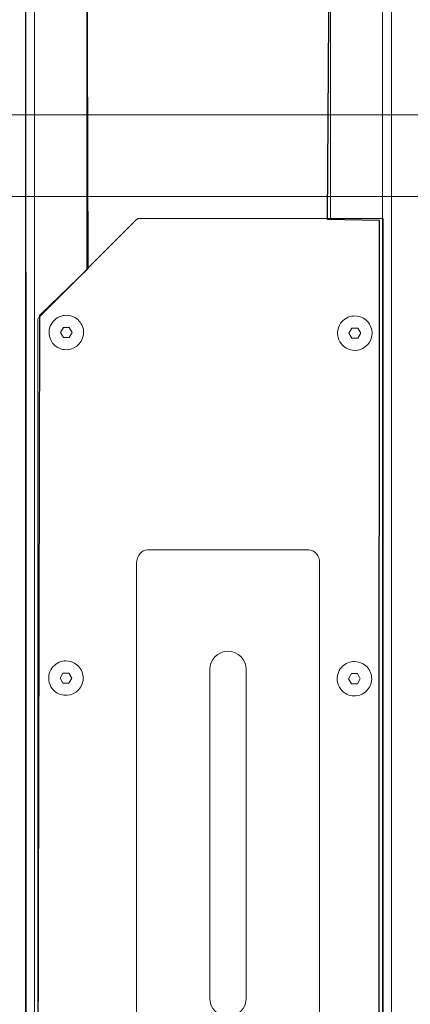
# Model space of a CAD drawing. Units: millimetres. Extents: x -70 to 70, y -45 to 45.
# Drawn here: x -51 to -40, y 2 to 29 of the extents above; entities that cross this region are included whole.
import ezdxf
from ezdxf.lldxf.tags import DXFTag

# ---------------------------------------------------------------- set-up
doc = ezdxf.new("R2010")
doc.units = ezdxf.units.MM
doc.header["$MEASUREMENT"] = 0
doc.layers.add('Ilustrace', color=7, linetype='Continuous')
tags = doc.linetypes.add('New Line148', pattern=[0.8, 0.5, -0.3]).pattern_tags.tags
tags[6:7] = [DXFTag(74, 4), DXFTag(75, 0), DXFTag(340, '0'), DXFTag(46, 1.0), DXFTag(50, 0.0), DXFTag(44, 0.0), DXFTag(45, 0.0)]
tags[4:5] = [DXFTag(74, 4), DXFTag(75, 0), DXFTag(340, '0'), DXFTag(46, 1.0), DXFTag(50, 0.0), DXFTag(44, 0.0), DXFTag(45, 0.0)]
tags = doc.linetypes.add('New Line149', pattern=[0.8, 0.5, -0.3]).pattern_tags.tags
tags[6:7] = [DXFTag(74, 4), DXFTag(75, 0), DXFTag(340, '0'), DXFTag(46, 1.0), DXFTag(50, 0.0), DXFTag(44, 0.0), DXFTag(45, 0.0)]
tags[4:5] = [DXFTag(74, 4), DXFTag(75, 0), DXFTag(340, '0'), DXFTag(46, 1.0), DXFTag(50, 0.0), DXFTag(44, 0.0), DXFTag(45, 0.0)]

msp = doc.modelspace()

# ---------------------------------------------------------------- linework, layer by layer
at = {"layer": 'Ilustrace', "color": 253}
for points, knots in [([(-50.8055, -29.0885), (-50.8055, -29.0885), (-50.8055, 33.0119), (-50.8055, 33.0119), (-50.8055, 33.0119), (-50.8055, 33.0119), (-52.4923, 33.0119), (-52.4923, 33.0119), (-52.4923, 33.0119), (-52.4923, 33.0119), (-52.4923, -29.0885), (-52.4923, -29.0885), (-52.4923, -29.0885), (-52.4923, -29.0885), (-50.8055, -29.0885), (-50.8055, -29.0885)], [0, 0, 0, 0, 0.2, 0.2, 0.2, 0.2, 0.4, 0.4, 0.4, 0.4, 0.6, 0.6, 0.6, 0.6, 1, 1, 1, 1]), ([(-49.1461, 33.0551), (-49.1461, 33.0551), (-49.1627, 32.4543), (-49.1627, 32.4543), (-49.1627, 32.4543), (-49.1627, 32.4543), (-49.3446, 32.6197), (-49.3446, 32.6197), (-49.3446, 32.6197), (-49.3446, 32.6197), (-49.5871, 32.7465), (-49.5871, 32.7465), (-49.5871, 32.7465), (-49.5871, 32.7465), (-49.9179, 32.7685), (-49.9179, 32.7685), (-49.9179, 32.7685), (-49.9179, 32.7685), (-50.2706, 32.6693), (-50.2706, 32.6693), (-50.2706, 32.6693), (-50.2706, 32.6693), (-50.5518, 32.4212), (-50.5518, 32.4212), (-50.5518, 32.4212), (-50.5518, 32.4212), (-50.6124, 32.1952), (-50.6124, 32.1952), (-50.6124, 32.1952), (-50.6124, 32.1952), (-50.6565, 31.9637), (-50.6565, 31.9637), (-50.6565, 31.9637), (-50.6565, 31.9637), (-50.5683, 31.666), (-50.5683, 31.666), (-50.5683, 31.666), (-50.5683, 31.666), (-50.4526, 31.4566), (-50.4526, 31.4566), (-50.4526, 31.4566), (-50.4526, 31.4566), (-50.3203, 31.2967), (-50.3203, 31.2967), (-50.3203, 31.2967), (-50.3203, 31.2967), (-49.995, 31.1203), (-49.995, 31.1203), (-49.995, 31.1203), (-49.995, 31.1203), (-49.5761, 31.1534), (-49.5761, 31.1534), (-49.5761, 31.1534), (-49.5761, 31.1534), (-49.4328, 31.2306), (-49.4328, 31.2306), (-49.4328, 31.2306), (-49.4328, 31.2306), (-49.1241, 31.3959), (-49.1241, 31.3959), (-49.1241, 31.3959), (-49.1241, 31.3959), (-49.0957, 22.0139), (-49.0957, 22.0139), (-49.0957, 22.0139), (-49.0957, 22.0139), (-50.4186, 20.7351), (-50.4186, 20.7351), (-50.4186, 20.7351), (-50.4186, 20.7351), (-50.4847, -8.4353), (-50.4847, -8.4353), (-50.4847, -8.4353), (-50.4847, -8.4353), (-48.0593, -10.8827), (-48.0593, -10.8827), (-48.0593, -10.8827), (-48.0593, -10.8827), (-49.1177, -10.9378), (-49.1177, -10.9378), (-49.1177, -10.9378), (-49.1177, -10.9378), (-49.1397, -11.456), (-49.1397, -11.456), (-49.1397, -11.456), (-49.1397, -11.456), (-50.7934, -11.4339), (-50.7934, -11.4339), (-50.7934, -11.4339), (-50.7934, -11.4339), (-50.8098, 33.055), (-50.8098, 33.055), (-50.8098, 33.055), (-50.8098, 33.055), (-49.1285, 33.055), (-49.1461, 33.0551)], [0, 0, 0, 0, 0.04, 0.04, 0.04, 0.04, 0.08, 0.08, 0.08, 0.08, 0.12, 0.12, 0.12, 0.12, 0.16, 0.16, 0.16, 0.16, 0.2, 0.2, 0.2, 0.2, 0.24, 0.24, 0.24, 0.24, 0.28, 0.28, 0.28, 0.28, 0.32, 0.32, 0.32, 0.32, 0.36, 0.36, 0.36, 0.36, 0.4, 0.4, 0.4, 0.4, 0.44, 0.44, 0.44, 0.44, 0.48, 0.48, 0.48, 0.48, 0.52, 0.52, 0.52, 0.52, 0.56, 0.56, 0.56, 0.56, 0.6, 0.6, 0.6, 0.6, 0.64, 0.64, 0.64, 0.64, 0.68, 0.68, 0.68, 0.68, 0.72, 0.72, 0.72, 0.72, 0.76, 0.76, 0.76, 0.76, 0.8, 0.8, 0.8, 0.8, 0.84, 0.84, 0.84, 0.84, 0.88, 0.88, 0.88, 0.88, 0.92, 0.92, 0.92, 0.92, 1, 1, 1, 1]), ([(-42.4949, 33.0335), (-42.4949, 33.0335), (-42.5558, 23.3484), (-42.5558, 23.3484), (-42.5558, 23.3484), (-42.5558, 23.3484), (-41.1337, 23.3209), (-41.1337, 23.3209), (-41.1337, 23.3209), (-41.1337, 23.3209), (-41.1557, -11.2186), (-41.1557, -11.2186), (-41.1557, -11.2186), (-41.1557, -11.2186), (-42.5337, -11.2351), (-42.5337, -11.2351), (-42.5337, -11.2351), (-42.5337, -11.2351), (-42.5448, -11.4611), (-42.5448, -11.4611), (-42.5448, -11.4611), (-42.5448, -11.4611), (-40.8745, -11.4832), (-40.8745, -11.4832), (-40.8745, -11.4832), (-40.8745, -11.4832), (-40.8417, -29.0943), (-40.8417, -29.0943), (-40.8417, -29.0943), (-40.8417, -29.0943), (-38.3667, -29.1108), (-38.3667, -29.1108), (-38.3667, -29.1108), (-38.3667, -29.1108), (-38.3613, 1.3826), (-38.3613, 1.3826), (-38.3613, 1.3826), (-38.3613, 1.3826), (-40.015, 1.3826), (-40.015, 1.3826), (-40.015, 1.3826), (-40.015, 1.3826), (-40.0428, 20.7909), (-40.0428, 20.7909), (-40.0428, 20.7909), (-40.0428, 20.7909), (-39.6625, 20.5153), (-39.6625, 20.5153), (-39.6625, 20.5153), (-39.6625, 20.5153), (-39.5522, 20.6862), (-39.5522, 20.6862), (-39.5522, 20.6862), (-39.5522, 20.6862), (-39.8774, 20.9398), (-39.8774, 20.9398), (-39.8774, 20.9398), (-39.8774, 20.9398), (-39.9105, 21.6619), (-39.9105, 21.6619), (-39.9105, 21.6619), (-39.9105, 21.6619), (-39.5302, 21.8768), (-39.5302, 21.8768), (-39.5302, 21.8768), (-39.5302, 21.8768), (-39.5908, 22.0257), (-39.5908, 22.0257), (-39.5908, 22.0257), (-39.5908, 22.0257), (-40.0152, 21.8327), (-40.0152, 21.8327), (-40.0152, 21.8327), (-40.0152, 21.8327), (-40.0046, 29.814), (-40.0046, 29.814), (-40.0046, 29.814), (-40.0046, 29.814), (-38.61, 31.1369), (-38.61, 31.1369), (-38.61, 31.1369), (-38.61, 31.1369), (-38.858, 31.0873), (-38.858, 31.0873), (-38.858, 31.0873), (-38.858, 31.0873), (-39.3045, 31.1534), (-39.3045, 31.1534), (-39.3045, 31.1534), (-39.3045, 31.1534), (-39.5526, 31.3795), (-39.5526, 31.3795), (-39.5526, 31.3795), (-39.5526, 31.3795), (-39.7069, 31.859), (-39.7069, 31.859), (-39.7069, 31.859), (-39.7069, 31.859), (-39.6959, 32.1622), (-39.6959, 32.1622), (-39.6959, 32.1622), (-39.6959, 32.1622), (-39.4975, 32.5425), (-39.4975, 32.5425), (-39.4975, 32.5425), (-39.4975, 32.5425), (-39.1557, 32.6914), (-39.1557, 32.6914), (-39.1557, 32.6914), (-39.1557, 32.6914), (-38.7864, 32.741), (-38.7864, 32.741), (-38.7864, 32.741), (-38.7864, 32.741), (-38.384, 32.5921), (-38.384, 32.5921), (-38.384, 32.5921), (-38.384, 32.5921), (-38.2462, 32.4543), (-38.2462, 32.4543), (-38.2462, 32.4543), (-38.2462, 32.4543), (-38.1029, 32.1401), (-38.1029, 32.1401), (-38.1029, 32.1401), (-38.1029, 32.1401), (-38.0753, 31.8921), (-38.0753, 31.8921), (-38.0753, 31.8921), (-38.0753, 31.8921), (-38.0532, 31.6275), (-38.0532, 31.6275), (-38.0532, 31.6275), (-38.0532, 31.6275), (-36.7138, 33.0166), (-36.7138, 33.0166), (-36.7138, 33.0166), (-36.7138, 33.0166), (-39.7786, 33.0001), (-39.7786, 33.0001), (-39.7786, 33.0001), (-39.7786, 33.0001), (-40.0377, 32.6748), (-40.0377, 32.6748), (-40.0377, 32.6748), (-40.0377, 32.6748), (-40.0377, 33.0221), (-40.0377, 33.0221), (-40.0377, 33.0221), (-40.0377, 33.0221), (-40.848, 33.0111), (-40.848, 33.0111), (-40.848, 33.0111), (-40.848, 33.0111), (-40.8535, 32.5977), (-40.8535, 32.5977), (-40.8535, 32.5977), (-40.8535, 32.5977), (-41.1511, 32.5866), (-41.1511, 32.5866), (-41.1511, 32.5866), (-41.1511, 32.5866), (-41.1401, 33.0221), (-41.1401, 33.0221), (-41.1401, 33.0221), (-41.1401, 33.0221), (-42.4949, 33.0335), (-42.4949, 33.0335)], [0, 0, 0, 0, 0.0232558, 0.0232558, 0.0232558, 0.0232558, 0.0465116, 0.0465116, 0.0465116, 0.0465116, 0.0697674, 0.0697674, 0.0697674, 0.0697674, 0.0930233, 0.0930233, 0.0930233, 0.0930233, 0.1162791, 0.1162791, 0.1162791, 0.1162791, 0.1395349, 0.1395349, 0.1395349, 0.1395349, 0.1627907, 0.1627907, 0.1627907, 0.1627907, 0.1860465, 0.1860465, 0.1860465, 0.1860465, 0.2093023, 0.2093023, 0.2093023, 0.2093023, 0.2325581, 0.2325581, 0.2325581, 0.2325581, 0.255814, 0.255814, 0.255814, 0.255814, 0.2790698, 0.2790698, 0.2790698, 0.2790698, 0.3023256, 0.3023256, 0.3023256, 0.3023256, 0.3255814, 0.3255814, 0.3255814, 0.3255814, 0.3488372, 0.3488372, 0.3488372, 0.3488372, 0.372093, 0.372093, 0.372093, 0.372093, 0.3953488, 0.3953488, 0.3953488, 0.3953488, 0.4186047, 0.4186047, 0.4186047, 0.4186047, 0.4418605, 0.4418605, 0.4418605, 0.4418605, 0.4651163, 0.4651163, 0.4651163, 0.4651163, 0.4883721, 0.4883721, 0.4883721, 0.4883721, 0.5116279, 0.5116279, 0.5116279, 0.5116279, 0.5348837, 0.5348837, 0.5348837, 0.5348837, 0.5581395, 0.5581395, 0.5581395, 0.5581395, 0.5813953, 0.5813953, 0.5813953, 0.5813953, 0.6046512, 0.6046512, 0.6046512, 0.6046512, 0.627907, 0.627907, 0.627907, 0.627907, 0.6511628, 0.6511628, 0.6511628, 0.6511628, 0.6744186, 0.6744186, 0.6744186, 0.6744186, 0.6976744, 0.6976744, 0.6976744, 0.6976744, 0.7209302, 0.7209302, 0.7209302, 0.7209302, 0.744186, 0.744186, 0.744186, 0.744186, 0.7674419, 0.7674419, 0.7674419, 0.7674419, 0.7906977, 0.7906977, 0.7906977, 0.7906977, 0.8139535, 0.8139535, 0.8139535, 0.8139535, 0.8372093, 0.8372093, 0.8372093, 0.8372093, 0.8604651, 0.8604651, 0.8604651, 0.8604651, 0.8837209, 0.8837209, 0.8837209, 0.8837209, 0.9069767, 0.9069767, 0.9069767, 0.9069767, 0.9302326, 0.9302326, 0.9302326, 0.9302326, 0.9534884, 0.9534884, 0.9534884, 0.9534884, 1, 1, 1, 1])]:
    msp.add_open_spline(points, degree=3, knots=knots, dxfattribs=at)
at = {"layer": 'Ilustrace', "color": 250, "lineweight": 20}
for points in [[(-42.476, 33.0631), (-42.476, 33.0631), (-42.476, 23.3784), (-42.476, 23.3784)], [(-50.801, -11.0039), (-50.801, -11.0039), (-50.801, 32.6191), (-50.801, 32.6191)], [(-41.0526, 32.6191), (-41.0526, 32.6191), (-41.0526, -11.0039), (-41.0526, -11.0039)], [(-40.811, -11.0039), (-40.811, -11.0039), (-40.811, 32.6191), (-40.811, 32.6191)], [(-50.5594, 31.5538), (-50.5594, 31.5538), (-50.5594, -9.9393), (-50.5594, -9.9393)], [(-49.136, 31.4962), (-49.136, 31.4962), (-49.136, 21.9909), (-49.136, 21.9909)], [(-41.0343, 23.3784), (-41.0343, 23.3784), (-41.0343, -11.1982), (-41.0343, -11.1982)], [(-50.4694, 20.6419), (-50.4694, 20.6419), (-50.4694, -8.3122), (-50.4694, -8.3122)], [(-49.854, 20.2591), (-49.854, 20.2591), (-49.7739, 20.3979), (-49.7739, 20.3979)], [(-49.7739, 20.1204), (-49.7739, 20.1204), (-49.854, 20.2591), (-49.854, 20.2591)], [(-49.6137, 20.3979), (-49.6137, 20.3979), (-49.7739, 20.3979), (-49.7739, 20.3979)], [(-49.6137, 20.3979), (-49.6137, 20.3979), (-49.5336, 20.2591), (-49.5336, 20.2591)], [(-49.6137, 20.1204), (-49.6137, 20.1204), (-49.5336, 20.2591), (-49.5336, 20.2591)], [(-41.9716, 20.2426), (-41.9716, 20.2426), (-41.8915, 20.3814), (-41.8915, 20.3814)], [(-41.8915, 20.1039), (-41.8915, 20.1039), (-41.9716, 20.2426), (-41.9716, 20.2426)], [(-41.7313, 20.3814), (-41.7313, 20.3814), (-41.8915, 20.3814), (-41.8915, 20.3814)], [(-41.7313, 20.3814), (-41.7313, 20.3814), (-41.6512, 20.2426), (-41.6512, 20.2426)], [(-41.7313, 20.1039), (-41.7313, 20.1039), (-41.6512, 20.2426), (-41.6512, 20.2426)], [(-49.6137, 20.1204), (-49.6137, 20.1204), (-49.7739, 20.1204), (-49.7739, 20.1204)], [(-41.7313, 20.1039), (-41.7313, 20.1039), (-41.8915, 20.1039), (-41.8915, 20.1039)], [(-49.8651, 10.814), (-49.8651, 10.814), (-49.785, 10.9528), (-49.785, 10.9528)], [(-49.785, 10.6753), (-49.785, 10.6753), (-49.8651, 10.814), (-49.8651, 10.814)], [(-49.6248, 10.9528), (-49.6248, 10.9528), (-49.785, 10.9528), (-49.785, 10.9528)], [(-49.6248, 10.9528), (-49.6248, 10.9528), (-49.5447, 10.814), (-49.5447, 10.814)], [(-49.6248, 10.6753), (-49.6248, 10.6753), (-49.5447, 10.814), (-49.5447, 10.814)], [(-41.9827, 10.7975), (-41.9827, 10.7975), (-41.9026, 10.9363), (-41.9026, 10.9363)], [(-41.9026, 10.6588), (-41.9026, 10.6588), (-41.9827, 10.7975), (-41.9827, 10.7975)], [(-41.7424, 10.9363), (-41.7424, 10.9363), (-41.9026, 10.9363), (-41.9026, 10.9363)], [(-41.7424, 10.9363), (-41.7424, 10.9363), (-41.6623, 10.7975), (-41.6623, 10.7975)], [(-41.7424, 10.6588), (-41.7424, 10.6588), (-41.6623, 10.7975), (-41.6623, 10.7975)], [(-49.6248, 10.6753), (-49.6248, 10.6753), (-49.785, 10.6753), (-49.785, 10.6753)], [(-41.7424, 10.6588), (-41.7424, 10.6588), (-41.9026, 10.6588), (-41.9026, 10.6588)]]:
    msp.add_open_spline(points, degree=3, dxfattribs=at)
at = {"layer": 'Ilustrace', "color": 250, "lineweight": 15}
for points in [[(-57.2163, 26.2056), (-57.2163, 26.2056), (-29.6334, 26.2056), (-29.6334, 26.2056)], [(-62.5081, 23.9784), (-62.5081, 23.9784), (-28.1784, 23.9784), (-28.1784, 23.9784)]]:
    msp.add_open_spline(points, degree=3, dxfattribs=at)
at = {"layer": 'Ilustrace', "color": 250, "lineweight": 20}
for points, knots in [([(-41.0343, 23.3784), (-41.0343, 23.3784), (-41.1461, 23.3784), (-41.1461, 23.3784), (-41.1461, 23.3784), (-41.1461, 23.3784), (-47.6304, 23.3784), (-47.6304, 23.3784), (-47.6304, 23.3784), (-47.6304, 23.3784), (-47.7421, 23.3784), (-47.7421, 23.3784), (-47.7421, 23.3784), (-47.7421, 23.3784), (-47.8211, 23.2993), (-47.8211, 23.2993), (-47.8211, 23.2993), (-47.8211, 23.2993), (-50.458, 20.6626), (-50.458, 20.6626)], [0, 0, 0, 0, 0.1666667, 0.1666667, 0.1666667, 0.1666667, 0.3333333, 0.3333333, 0.3333333, 0.3333333, 0.5, 0.5, 0.5, 0.5, 0.6666667, 0.6666667, 0.6666667, 0.6666667, 1, 1, 1, 1]), ([(-50.1615, 20.1975), (-50.1656, 20.2609), (-50.1661, 20.3192), (-50.1494, 20.3812), (-50.1494, 20.3812), (-50.1118, 20.5217), (-50.0087, 20.6393), (-49.8743, 20.695), (-49.8743, 20.695), (-49.8149, 20.7195), (-49.7571, 20.7267), (-49.6937, 20.7309), (-49.6937, 20.7309), (-49.6093, 20.7253), (-49.5323, 20.7106), (-49.4579, 20.6677), (-49.4579, 20.6677), (-49.4043, 20.6368), (-49.3571, 20.5953), (-49.3195, 20.5463), (-49.3195, 20.5463), (-49.2819, 20.4973), (-49.2541, 20.4409), (-49.2381, 20.3812), (-49.2381, 20.3812), (-49.2221, 20.3215), (-49.218, 20.2588), (-49.2261, 20.1975), (-49.2261, 20.1975), (-49.2596, 19.9428), (-49.5006, 19.7579), (-49.7553, 19.7914), (-49.7553, 19.7914), (-49.8166, 19.7995), (-49.8761, 19.8197), (-49.9296, 19.8506), (-49.9296, 19.8506), (-49.9832, 19.8815), (-50.0304, 19.9229), (-50.068, 19.9719), (-50.068, 19.9719), (-50.1203, 20.0401), (-50.145, 20.1145), (-50.1615, 20.1975)], [0, 0, 0, 0, 0.0833333, 0.0833333, 0.0833333, 0.0833333, 0.1666667, 0.1666667, 0.1666667, 0.1666667, 0.25, 0.25, 0.25, 0.25, 0.3333333, 0.3333333, 0.3333333, 0.3333333, 0.4166667, 0.4166667, 0.4166667, 0.4166667, 0.5, 0.5, 0.5, 0.5, 0.5833333, 0.5833333, 0.5833333, 0.5833333, 0.6666667, 0.6666667, 0.6666667, 0.6666667, 0.75, 0.75, 0.75, 0.75, 0.8333333, 0.8333333, 0.8333333, 0.8333333, 1, 1, 1, 1]), ([(-42.2791, 20.181), (-42.2832, 20.2444), (-42.2837, 20.3027), (-42.267, 20.3647), (-42.267, 20.3647), (-42.2294, 20.5052), (-42.1263, 20.6228), (-41.9919, 20.6785), (-41.9919, 20.6785), (-41.9325, 20.703), (-41.8747, 20.7102), (-41.8113, 20.7144), (-41.8113, 20.7144), (-41.7269, 20.7088), (-41.6499, 20.6941), (-41.5755, 20.6512), (-41.5755, 20.6512), (-41.5219, 20.6203), (-41.4747, 20.5788), (-41.4371, 20.5298), (-41.4371, 20.5298), (-41.3995, 20.4808), (-41.3717, 20.4244), (-41.3557, 20.3647), (-41.3557, 20.3647), (-41.3397, 20.305), (-41.3356, 20.2423), (-41.3437, 20.181), (-41.3437, 20.181), (-41.3772, 19.9263), (-41.6182, 19.7414), (-41.8729, 19.7749), (-41.8729, 19.7749), (-41.9342, 19.783), (-41.9937, 19.8032), (-42.0472, 19.8341), (-42.0472, 19.8341), (-42.1008, 19.865), (-42.148, 19.9064), (-42.1856, 19.9554), (-42.1856, 19.9554), (-42.2379, 20.0236), (-42.2626, 20.098), (-42.2791, 20.181)], [0, 0, 0, 0, 0.0833333, 0.0833333, 0.0833333, 0.0833333, 0.1666667, 0.1666667, 0.1666667, 0.1666667, 0.25, 0.25, 0.25, 0.25, 0.3333333, 0.3333333, 0.3333333, 0.3333333, 0.4166667, 0.4166667, 0.4166667, 0.4166667, 0.5, 0.5, 0.5, 0.5, 0.5833333, 0.5833333, 0.5833333, 0.5833333, 0.6666667, 0.6666667, 0.6666667, 0.6666667, 0.75, 0.75, 0.75, 0.75, 0.8333333, 0.8333333, 0.8333333, 0.8333333, 1, 1, 1, 1]), ([(-50.1726, 10.7524), (-50.1767, 10.8158), (-50.1772, 10.8741), (-50.1605, 10.9361), (-50.1605, 10.9361), (-50.1229, 11.0766), (-50.0198, 11.1942), (-49.8854, 11.2499), (-49.8854, 11.2499), (-49.826, 11.2744), (-49.7682, 11.2816), (-49.7048, 11.2858), (-49.7048, 11.2858), (-49.6204, 11.2802), (-49.5434, 11.2655), (-49.469, 11.2226), (-49.469, 11.2226), (-49.4154, 11.1917), (-49.3682, 11.1502), (-49.3306, 11.1012), (-49.3306, 11.1012), (-49.293, 11.0522), (-49.2652, 10.9958), (-49.2492, 10.9361), (-49.2492, 10.9361), (-49.2332, 10.8764), (-49.2291, 10.8137), (-49.2372, 10.7524), (-49.2372, 10.7524), (-49.2707, 10.4977), (-49.5117, 10.3128), (-49.7664, 10.3463), (-49.7664, 10.3463), (-49.8277, 10.3544), (-49.8872, 10.3746), (-49.9407, 10.4055), (-49.9407, 10.4055), (-49.9943, 10.4364), (-50.0415, 10.4778), (-50.0791, 10.5268), (-50.0791, 10.5268), (-50.1314, 10.595), (-50.1561, 10.6694), (-50.1726, 10.7524)], [0, 0, 0, 0, 0.0833333, 0.0833333, 0.0833333, 0.0833333, 0.1666667, 0.1666667, 0.1666667, 0.1666667, 0.25, 0.25, 0.25, 0.25, 0.3333333, 0.3333333, 0.3333333, 0.3333333, 0.4166667, 0.4166667, 0.4166667, 0.4166667, 0.5, 0.5, 0.5, 0.5, 0.5833333, 0.5833333, 0.5833333, 0.5833333, 0.6666667, 0.6666667, 0.6666667, 0.6666667, 0.75, 0.75, 0.75, 0.75, 0.8333333, 0.8333333, 0.8333333, 0.8333333, 1, 1, 1, 1]), ([(-42.2902, 10.7359), (-42.2943, 10.7993), (-42.2948, 10.8576), (-42.2781, 10.9196), (-42.2781, 10.9196), (-42.2405, 11.0601), (-42.1374, 11.1777), (-42.003, 11.2334), (-42.003, 11.2334), (-41.9436, 11.2579), (-41.8858, 11.2651), (-41.8224, 11.2693), (-41.8224, 11.2693), (-41.738, 11.2637), (-41.661, 11.249), (-41.5866, 11.2061), (-41.5866, 11.2061), (-41.533, 11.1752), (-41.4858, 11.1337), (-41.4482, 11.0847), (-41.4482, 11.0847), (-41.4106, 11.0357), (-41.3828, 10.9793), (-41.3668, 10.9196), (-41.3668, 10.9196), (-41.3508, 10.8599), (-41.3467, 10.7972), (-41.3548, 10.7359), (-41.3548, 10.7359), (-41.3883, 10.4812), (-41.6293, 10.2963), (-41.884, 10.3298), (-41.884, 10.3298), (-41.9453, 10.3379), (-42.0048, 10.3581), (-42.0583, 10.389), (-42.0583, 10.389), (-42.1119, 10.4199), (-42.1591, 10.4613), (-42.1967, 10.5103), (-42.1967, 10.5103), (-42.249, 10.5785), (-42.2737, 10.6529), (-42.2902, 10.7359)], [0, 0, 0, 0, 0.0833333, 0.0833333, 0.0833333, 0.0833333, 0.1666667, 0.1666667, 0.1666667, 0.1666667, 0.25, 0.25, 0.25, 0.25, 0.3333333, 0.3333333, 0.3333333, 0.3333333, 0.4166667, 0.4166667, 0.4166667, 0.4166667, 0.5, 0.5, 0.5, 0.5, 0.5833333, 0.5833333, 0.5833333, 0.5833333, 0.6666667, 0.6666667, 0.6666667, 0.6666667, 0.75, 0.75, 0.75, 0.75, 0.8333333, 0.8333333, 0.8333333, 0.8333333, 1, 1, 1, 1])]:
    msp.add_open_spline(points, degree=3, knots=knots, dxfattribs=at)
at = {"layer": 'Ilustrace', "color": 250, "linetype": 'New Line148', "lineweight": 15}
msp.add_open_spline([(-47.7746, 13.9576), (-47.7746, 14.157), (-47.6407, 14.3201), (-47.477, 14.3201), (-47.477, 14.3201), (-47.477, 14.3201), (-43.0722, 14.3201), (-43.0722, 14.3201), (-43.0722, 14.3201), (-42.9085, 14.3201), (-42.7746, 14.157), (-42.7746, 13.9576), (-42.7746, 13.9576), (-42.7746, 13.9576), (-42.7746, -0.8176), (-42.7746, -0.8176), (-42.7746, -0.8176), (-42.7746, -1.017), (-42.9085, -1.1801), (-43.0722, -1.1801), (-43.0722, -1.1801), (-43.0722, -1.1801), (-47.477, -1.1801), (-47.477, -1.1801), (-47.477, -1.1801), (-47.6407, -1.1801), (-47.7746, -1.017), (-47.7746, -0.8176), (-47.7746, -0.8176), (-47.7746, -0.8176), (-47.7746, 13.9576), (-47.7746, 13.9576)], degree=3, knots=[0, 0, 0, 0, 0.1111111, 0.1111111, 0.1111111, 0.1111111, 0.2222222, 0.2222222, 0.2222222, 0.2222222, 0.3333333, 0.3333333, 0.3333333, 0.3333333, 0.4444444, 0.4444444, 0.4444444, 0.4444444, 0.5555556, 0.5555556, 0.5555556, 0.5555556, 0.6666667, 0.6666667, 0.6666667, 0.6666667, 0.7777778, 0.7777778, 0.7777778, 0.7777778, 1, 1, 1, 1], dxfattribs=at)
at = {"layer": 'Ilustrace', "color": 250, "linetype": 'New Line149', "lineweight": 15}
msp.add_open_spline([(-44.7773, 11.0476), (-44.7773, 11.0476), (-44.7773, 2.0625), (-44.7773, 2.0625), (-44.7773, 2.0625), (-44.7773, 1.7871), (-45.002, 1.5625), (-45.2773, 1.5625), (-45.2773, 1.5625), (-45.5527, 1.5625), (-45.7773, 1.7871), (-45.7773, 2.0625), (-45.7773, 2.0625), (-45.7773, 2.0625), (-45.7773, 11.0476), (-45.7773, 11.0476), (-45.7773, 11.0476), (-45.7773, 11.323), (-45.5527, 11.5476), (-45.2773, 11.5476), (-45.2773, 11.5476), (-45.002, 11.5476), (-44.7773, 11.323), (-44.7773, 11.0476)], degree=3, knots=[0, 0, 0, 0, 0.1428571, 0.1428571, 0.1428571, 0.1428571, 0.2857143, 0.2857143, 0.2857143, 0.2857143, 0.4285714, 0.4285714, 0.4285714, 0.4285714, 0.5714286, 0.5714286, 0.5714286, 0.5714286, 0.7142857, 0.7142857, 0.7142857, 0.7142857, 1, 1, 1, 1], dxfattribs=at)

doc.saveas('drawing.dxf')
